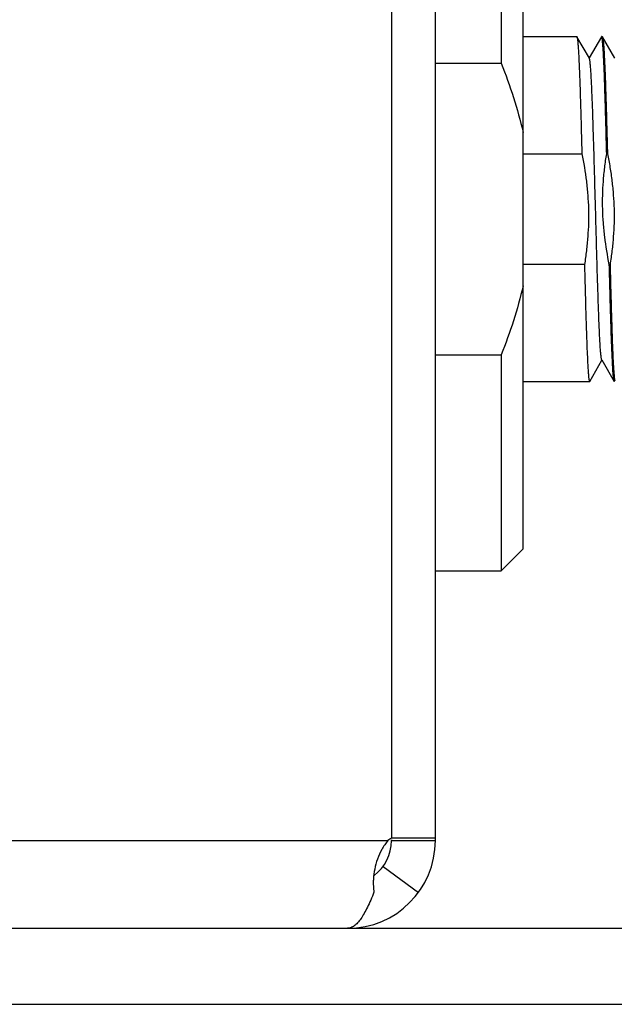
# Model space of a CAD drawing. Units: inches. Extents: x 0.5 to 43.5, y 0.5 to 33.5.
# Drawn here: x 20 to 20.8, y 13.7 to 15 of the extents above; entities that cross this region are included whole.
import ezdxf

# ---------------------------------------------------------------- set-up
doc = ezdxf.new("R2010")
doc.units = ezdxf.units.IN
doc.header["$LTSCALE"] = 2.42
doc.header["$MEASUREMENT"] = 0
doc.layers.get('0').update_dxf_attribs({"linetype": 'CONTINUOUS'})
doc.layers.add('02___PRT_ALL_AXES', color=7, linetype='CONTINUOUS')
doc.layers.add('SCHEME_DIMS', color=7, linetype='CONTINUOUS')
doc.dimstyles.new('DIMSTYLE_2', dxfattribs={"dimtxt": 0.1, "dimasz": 0.1875, "dimexe": 0.125, "dimexo": 0.0625, "dimgap": 0.1, "dimtad": 0, "dimtih": 1, "dimtoh": 1, "dimdec": 1, "dimzin": 4, "dimdsep": 46, "dimtxsty": 'STANDARD', "dimblk": '_FILLED', "dimblk1": '_FILLED', "dimblk2": '_FILLED', "dimcen": 0.09, "dimadec": 3, "dimazin": 1, "dimtp": 0.1, "dimtm": 0.1, "dimtfac": 1, "dimtdec": 1, "dimtofl": 0, "dimtmove": 0, "dimatfit": 3, "dimldrblk": '_FILLED', "dimfxl": 1, "dimtolj": 1, "dimtzin": 4, "dimarcsym": 0})
doc.dimstyles.new('DIMSTYLE_5', dxfattribs={"dimtxt": 0.1, "dimasz": 0.1875, "dimexe": 0.125, "dimexo": 0.0625, "dimgap": 0.1, "dimtad": 0, "dimtih": 1, "dimtoh": 1, "dimdec": 1, "dimzin": 4, "dimdsep": 46, "dimtxsty": 'STANDARD', "dimblk": '_FILLED', "dimblk1": '_FILLED', "dimblk2": '_FILLED', "dimcen": 0.09, "dimadec": 3, "dimazin": 1, "dimtp": 0.001, "dimtm": 0.001, "dimtfac": 1, "dimtdec": 1, "dimtofl": 0, "dimtmove": 0, "dimatfit": 3, "dimldrblk": '_FILLED', "dimfxl": 1, "dimtolj": 1, "dimtzin": 4, "dimarcsym": 0})

# ---------------------------------------------------------------- blocks, each defined once
blk = doc.blocks.new('_FILLED')
at = {"color": 0, "linetype": 'BYBLOCK'}
blk.add_solid([(0, 0), (-1, 0.1667), (-1, -0.1667)], dxfattribs=at)
blk = doc.blocks.new('*D6')
at = {"layer": 'SCHEME_DIMS', "color": 7, "linetype": 'CONTINUOUS'}
for p, q in [((16.4609, 17.723), (22.0234, 17.723)), ((21.8984, 17.723), (21.8984, 15.9155)), ((21.8984, 13.658), (21.8984, 15.4655)), ((21.2109, 13.658), (22.0234, 13.658))]:
    blk.add_line(p, q, dxfattribs=at)
at = {"layer": 'SCHEME_DIMS', "color": 7, "linetype": 'CONTINUOUS', "xscale": 0.1875, "yscale": 0.1875, "zscale": 0.1875}
for p, rotation in [((21.8984, 17.723), 90), ((21.8984, 13.658), 270)]:
    blk.add_blockref('_FILLED', p, dxfattribs=dict(at, rotation=rotation))
at = {"layer": 'SCHEME_DIMS', "color": 7, "linetype": 'CONTINUOUS', "insert": (21.8484, 15.8155), "char_height": 0.1, "width": 0.6, "attachment_point": 2, "line_spacing_factor": 0.9}
blk.add_mtext('103.3\\P[4.07]', dxfattribs=at)
blk = doc.blocks.new('*D20')
at = {"layer": 'SCHEME_DIMS', "color": 7, "linetype": 'CONTINUOUS'}
for p, q in [((18.8231, 18.288), (23.0553, 18.288)), ((22.9303, 18.288), (22.9303, 16.123)), ((22.9303, 13.658), (22.9303, 15.673)), ((21.2109, 13.658), (23.0553, 13.658))]:
    blk.add_line(p, q, dxfattribs=at)
at = {"layer": 'SCHEME_DIMS', "color": 7, "linetype": 'CONTINUOUS', "xscale": 0.1875, "yscale": 0.1875, "zscale": 0.1875}
for p, rotation in [((22.9303, 18.288), 90), ((22.9303, 13.658), 270)]:
    blk.add_blockref('_FILLED', p, dxfattribs=dict(at, rotation=rotation))
at = {"layer": 'SCHEME_DIMS', "color": 7, "linetype": 'CONTINUOUS', "insert": (22.8803, 16.023), "char_height": 0.1, "width": 0.6, "attachment_point": 2, "line_spacing_factor": 0.9}
blk.add_mtext('117.6\\P[4.63]', dxfattribs=at)

msp = doc.modelspace()

# ---------------------------------------------------------------- linework, layer by layer
at = {"color": 7, "linetype": 'CONTINUOUS'}
for p, q in [((20.4634, 16.1), (20.4634, 13.8855)), ((20.5234, 13.882), (20.5234, 16.1)), ((20.6134, 15.2413), (20.6134, 14.9458)), ((20.6434, 14.2813), (20.6434, 15.2112)), ((20.7169, 14.9823), (20.7172, 14.9821)), ((20.7342, 14.9526), (20.7172, 14.9821)), ((20.7507, 14.9821), (20.7339, 14.953)), ((20.7509, 14.9823), (20.7507, 14.9821)), ((20.7519, 14.9823), (20.7522, 14.9821)), ((20.7692, 14.9526), (20.7522, 14.9821)), ((20.5234, 14.9458), (20.6134, 14.9458)), ((20.6434, 14.822), (20.7239, 14.822)), ((20.7579, 14.822), (20.7589, 14.822)), ((20.7275, 14.6705), (20.6434, 14.6705)), ((20.7615, 14.6705), (20.7625, 14.6705)), ((20.5234, 14.5467), (20.6134, 14.5467)), ((20.6134, 14.5467), (20.6134, 14.2513)), ((20.7347, 14.5104), (20.7514, 14.5395)), ((20.7512, 14.5399), (20.7682, 14.5104)), ((20.7344, 14.5103), (20.7347, 14.5104)), ((20.7684, 14.5103), (20.7682, 14.5104)), ((12.3383, 13.882), (20.4586, 13.882)), ((20.4634, 13.8857), (20.5234, 13.8857)), ((20.4634, 13.8833), (20.4634, 13.882)), ((20.4634, 13.882), (20.5234, 13.882)), ((20.4519, 13.8466), (20.5003, 13.8112)), ((20.4385, 13.824), (20.4394, 13.8115)), ((11.6484, 13.762), (21.1484, 13.762)), ((19.3984, 13.658), (21.1484, 13.658))]:
    msp.add_line(p, q, dxfattribs=at)
for centre, radius, start, end in [((20.4034, 13.882), 0.12, 270, 360), ((20.4034, 13.882), 0.06, 307.0133, 360), ((20.4934, 13.8394), 0.055, 123.0557, 129.302), ((20.5279, 13.824), 0.0894, 176.4676, 179.9635)]:
    msp.add_arc(centre, radius, start, end, dxfattribs=at)
for points, knots in [([(20.7172, 14.9821), (20.7172, 14.982), (20.7173, 14.9818), (20.7174, 14.9813), (20.7176, 14.9806), (20.7178, 14.9794), (20.718, 14.9778), (20.7182, 14.976), (20.7184, 14.9738), (20.7186, 14.9713), (20.7189, 14.9674), (20.7193, 14.9616), (20.7197, 14.9539), (20.7201, 14.9449), (20.7205, 14.9349), (20.721, 14.9237), (20.7214, 14.9116), (20.7218, 14.8985), (20.7224, 14.8794), (20.7231, 14.8539), (20.7236, 14.8329), (20.7239, 14.822)], [0, 0, 0, 0, 0.001536, 0.003554, 0.009087, 0.016645, 0.026234, 0.037849, 0.051481, 0.067115, 0.084727, 0.125789, 0.174454, 0.230438, 0.293438, 0.363094, 0.439019, 0.520781, 0.607911, 0.796332, 1, 1, 1, 1]), ([(20.7514, 14.9814), (20.7514, 14.9816), (20.7513, 14.9818), (20.7512, 14.982), (20.7511, 14.9821), (20.751, 14.9822), (20.751, 14.9823), (20.7509, 14.9823)], [0, 0, 0, 0, 0.384904, 0.67221, 0.781403, 0.869849, 1, 1, 1, 1]), ([(20.7579, 14.822), (20.7576, 14.8325), (20.7571, 14.8528), (20.7563, 14.8819), (20.7556, 14.9044), (20.7551, 14.9209), (20.7547, 14.9319), (20.7543, 14.9419), (20.7538, 14.9509), (20.7535, 14.9588), (20.7531, 14.9656), (20.7527, 14.9706), (20.7524, 14.974), (20.7522, 14.976), (20.752, 14.9778), (20.7518, 14.9793), (20.7516, 14.9805), (20.7515, 14.9812), (20.7514, 14.9814)], [0, 0, 0, 0, 0.197586, 0.381066, 0.546539, 0.621437, 0.690566, 0.75357, 0.810114, 0.859908, 0.90269, 0.93824, 0.953248, 0.966383, 0.977631, 0.986985, 0.99444, 1, 1, 1, 1]), ([(20.7522, 14.9821), (20.7522, 14.982), (20.7523, 14.9818), (20.7524, 14.9813), (20.7526, 14.9806), (20.7528, 14.9794), (20.753, 14.9778), (20.7532, 14.976), (20.7534, 14.9738), (20.7536, 14.9713), (20.7539, 14.9674), (20.7543, 14.9616), (20.7547, 14.9539), (20.7551, 14.9449), (20.7555, 14.9349), (20.756, 14.9237), (20.7564, 14.9116), (20.7568, 14.8985), (20.7574, 14.8794), (20.7581, 14.8539), (20.7586, 14.8329), (20.7589, 14.822)], [0, 0, 0, 0, 0.001536, 0.003554, 0.009087, 0.016645, 0.026234, 0.037849, 0.051481, 0.067115, 0.084727, 0.125789, 0.174454, 0.230438, 0.293438, 0.363094, 0.43902, 0.520781, 0.607911, 0.796332, 1, 1, 1, 1]), ([(20.6134, 14.9458), (20.6196, 14.9304), (20.631, 14.8993), (20.6398, 14.8674), (20.6434, 14.8512)], [0, 0, 0, 0, 0.500017, 1, 1, 1, 1]), ([(20.7512, 14.5399), (20.7511, 14.54), (20.751, 14.5402), (20.7509, 14.5406), (20.7508, 14.5412), (20.7506, 14.5421), (20.7504, 14.5435), (20.7501, 14.5456), (20.7498, 14.5482), (20.7496, 14.5512), (20.7493, 14.5546), (20.749, 14.5584), (20.7488, 14.5627), (20.7484, 14.5693), (20.748, 14.5784), (20.7474, 14.5905), (20.7469, 14.6041), (20.7464, 14.6189), (20.7459, 14.6349), (20.7453, 14.6518), (20.7448, 14.6697), (20.7443, 14.6882), (20.7436, 14.7138), (20.7427, 14.7463), (20.7418, 14.7787), (20.7411, 14.8043), (20.7406, 14.8228), (20.74, 14.8407), (20.7395, 14.8576), (20.739, 14.8736), (20.7385, 14.8884), (20.7379, 14.902), (20.7374, 14.9141), (20.737, 14.9232), (20.7366, 14.9298), (20.7363, 14.9341), (20.7361, 14.9379), (20.7358, 14.9414), (20.7355, 14.9443), (20.7353, 14.9469), (20.735, 14.949), (20.7348, 14.9504), (20.7346, 14.9513), (20.7345, 14.9519), (20.7343, 14.9523), (20.7343, 14.9525), (20.7342, 14.9526)], [0, 0, 0, 0, 0.000768, 0.001799, 0.003102, 0.004678, 0.008657, 0.013739, 0.019916, 0.027176, 0.035503, 0.044881, 0.055289, 0.066702, 0.092443, 0.121874, 0.154729, 0.19071, 0.229494, 0.270728, 0.314039, 0.359034, 0.405308, 0.5, 0.594693, 0.640966, 0.685961, 0.729272, 0.770506, 0.809289, 0.845272, 0.878126, 0.907558, 0.933298, 0.944712, 0.95512, 0.964497, 0.972824, 0.980085, 0.986261, 0.991342, 0.995322, 0.996899, 0.998202, 0.999233, 1, 1, 1, 1]), ([(20.7239, 14.822), (20.7265, 14.8096), (20.7296, 14.7908), (20.7321, 14.7655), (20.7331, 14.7464), (20.7331, 14.7274), (20.7321, 14.7083), (20.7303, 14.6893), (20.7285, 14.6767), (20.7275, 14.6705)], [0, 0, 0, 0, 0.249956, 0.374962, 0.499967, 0.624972, 0.749978, 0.874989, 1, 1, 1, 1]), ([(20.7615, 14.6705), (20.7589, 14.6829), (20.7558, 14.7017), (20.7533, 14.727), (20.7523, 14.7461), (20.7523, 14.7652), (20.7532, 14.7842), (20.7551, 14.8032), (20.7568, 14.8158), (20.7579, 14.822)], [0, 0, 0, 0, 0.249966, 0.374972, 0.499977, 0.624983, 0.749988, 0.874994, 1, 1, 1, 1]), ([(20.7589, 14.822), (20.7602, 14.8158), (20.7625, 14.8033), (20.7652, 14.7845), (20.7671, 14.7655), (20.7681, 14.7464), (20.7681, 14.7274), (20.7671, 14.7083), (20.7653, 14.6893), (20.7635, 14.6767), (20.7625, 14.6705)], [0, 0, 0, 0, 0.124994, 0.249997, 0.374997, 0.499998, 0.624999, 0.75, 0.875005, 1, 1, 1, 1]), ([(20.7275, 14.6705), (20.7278, 14.6592), (20.7282, 14.6427), (20.7288, 14.6211), (20.7292, 14.606), (20.7297, 14.5917), (20.7301, 14.5784), (20.7305, 14.5661), (20.7309, 14.5548), (20.7314, 14.5447), (20.7318, 14.5359), (20.7322, 14.5293), (20.7325, 14.5247), (20.7327, 14.5217), (20.7329, 14.519), (20.7331, 14.5168), (20.7333, 14.5148), (20.7335, 14.5134), (20.7337, 14.5125), (20.7338, 14.5119), (20.7339, 14.5114), (20.734, 14.511), (20.7341, 14.5107), (20.7342, 14.5105), (20.7343, 14.5104), (20.7343, 14.5103), (20.7344, 14.5103), (20.7344, 14.5103)], [0, 0, 0, 0, 0.209937, 0.309058, 0.40344, 0.492537, 0.575822, 0.65278, 0.722949, 0.785906, 0.841275, 0.888726, 0.90939, 0.927974, 0.944452, 0.958797, 0.970992, 0.981025, 0.985229, 0.988892, 0.992015, 0.9946, 0.996655, 0.998196, 0.998787, 0.999271, 1, 1, 1, 1]), ([(20.7682, 14.5104), (20.7682, 14.5105), (20.7681, 14.5107), (20.7679, 14.5112), (20.7678, 14.5119), (20.7676, 14.5131), (20.7674, 14.5147), (20.7671, 14.5165), (20.7669, 14.5187), (20.7667, 14.5212), (20.7664, 14.5251), (20.7661, 14.5309), (20.7657, 14.5386), (20.7653, 14.5476), (20.7648, 14.5576), (20.7644, 14.5688), (20.764, 14.5809), (20.7636, 14.594), (20.763, 14.6131), (20.7623, 14.6387), (20.7618, 14.6596), (20.7615, 14.6705)], [0, 0, 0, 0, 0.001536, 0.003554, 0.009087, 0.016645, 0.026234, 0.037849, 0.051481, 0.067115, 0.084727, 0.125789, 0.174454, 0.230438, 0.293438, 0.363094, 0.439019, 0.520781, 0.607911, 0.796332, 1, 1, 1, 1]), ([(20.7625, 14.6705), (20.7628, 14.66), (20.7633, 14.6397), (20.7641, 14.6106), (20.7648, 14.5881), (20.7653, 14.5716), (20.7657, 14.5606), (20.7661, 14.5506), (20.7665, 14.5416), (20.7669, 14.5337), (20.7673, 14.5269), (20.7677, 14.5219), (20.768, 14.5185), (20.7682, 14.5165), (20.7684, 14.5147), (20.7685, 14.5132), (20.7687, 14.512), (20.7689, 14.5113), (20.769, 14.5111)], [0, 0, 0, 0, 0.197586, 0.381067, 0.546539, 0.621438, 0.690566, 0.753571, 0.810114, 0.859909, 0.90269, 0.93824, 0.953248, 0.966383, 0.977631, 0.986985, 0.99444, 1, 1, 1, 1]), ([(20.6434, 14.6413), (20.6398, 14.6252), (20.631, 14.5932), (20.6196, 14.5621), (20.6134, 14.5467)], [0, 0, 0, 0, 0.499984, 1, 1, 1, 1]), ([(20.4586, 13.882), (20.4554, 13.8783), (20.4499, 13.8702), (20.4439, 13.8569), (20.4401, 13.8432), (20.4389, 13.834), (20.4386, 13.8295)], [0, 0, 0, 0, 0.257398, 0.512644, 0.761475, 1, 1, 1, 1]), ([(20.4394, 13.8115), (20.438, 13.8078), (20.4351, 13.8008), (20.4307, 13.7911), (20.4262, 13.7825), (20.4218, 13.7753), (20.4173, 13.7696), (20.4128, 13.7653), (20.4082, 13.7627), (20.405, 13.762), (20.4034, 13.762)], [0, 0, 0, 0, 0.185063, 0.354398, 0.505953, 0.638473, 0.751974, 0.847552, 0.928278, 1, 1, 1, 1])]:
    msp.add_open_spline(points, degree=3, knots=knots, dxfattribs=at)
at = {"layer": '02___PRT_ALL_AXES', "color": 7, "linetype": 'CONTINUOUS'}
for p, q in [((20.6434, 14.9823), (20.7169, 14.9823)), ((20.7509, 14.9823), (20.7519, 14.9823)), ((20.6434, 14.5103), (20.7344, 14.5103)), ((20.6134, 14.2513), (20.6434, 14.2813)), ((20.5234, 14.2513), (20.6134, 14.2513))]:
    msp.add_line(p, q, dxfattribs=at)

# ---------------------------------------------------------------- dimensions: what is measured, and where the dimension line sits
at = {"layer": 'SCHEME_DIMS', "color": 7, "linetype": 'CONTINUOUS'}
for base, p2, dimstyle, picture, middle in [((22.9303, 18.288), (18.7606, 18.288), 'DIMSTYLE_5', '*D20', (22.9303, 15.898)), ((21.8984, 17.723), (16.3984, 17.723), 'DIMSTYLE_2', '*D6', (21.8984, 15.6905))]:
    dim = msp.add_linear_dim(base=base, p1=(21.1484, 13.658), p2=p2, angle=90, text='<>\\P[]', dimstyle=dimstyle, dxfattribs=at)
    dim.commit()
    dim.dimension.update_dxf_attribs({"geometry": picture, "text_midpoint": middle, "dimtype": 160})

doc.saveas('drawing.dxf')
